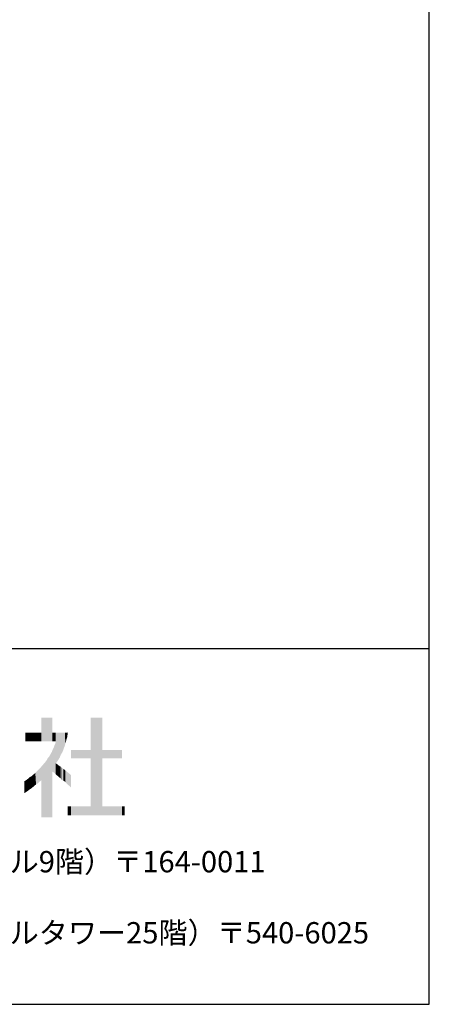
# Model space of a CAD drawing. Extents: x -125 to 1075, y -177 to 654.
# Drawn here: x 989 to 1075, y -177 to 31 of the extents above; entities that cross this region are included whole.
import ezdxf
from ezdxf.enums import TextEntityAlignment as Align

# ---------------------------------------------------------------- set-up
doc = ezdxf.new("R2010")
doc.units = 0
doc.header["$LTSCALE"] = 10
doc.header["$MEASUREMENT"] = 0
doc.layers.add('CYAN', color=4, linetype='CONTINUOUS')
doc.layers.add('MOJI', color=6, linetype='CONTINUOUS')
doc.styles.add('MSGOTHIC', font='txt')

msp = doc.modelspace()

# ---------------------------------------------------------------- linework, layer by layer
at = {"layer": 'CYAN'}
msp.add_line((1075.04, -101.71), (-124.96, -101.71), dxfattribs=at)
msp.add_lwpolyline([(1075.04, -176.71), (1075.04, 654.29), (-124.96, 654.29), (-124.96, -176.71), (1075.04, -176.71)], dxfattribs=at)
at = {"layer": 'MOJI', "color": 7, "linetype": 'Continuous'}
for points in [[(993.26, -121.22), (993.26, -116.25), (993.43, -121.22)], [(993.43, -121.22), (993.26, -116.25), (993.43, -116.25)], [(993.43, -121.22), (993.43, -116.25), (993.67, -121.22)], [(993.67, -121.22), (993.43, -116.25), (993.67, -116.25)], [(993.67, -121.22), (993.67, -116.25), (993.83, -121.22)], [(993.83, -121.22), (993.67, -116.25), (993.83, -116.25)], [(993.83, -121.22), (993.83, -116.25), (994.07, -121.22)], [(994.07, -121.22), (993.83, -116.25), (994.07, -116.25)], [(994.07, -121.22), (994.07, -116.25), (994.31, -121.22)], [(994.31, -121.22), (994.07, -116.25), (994.31, -116.25)], [(994.31, -121.22), (994.31, -116.25), (994.47, -121.22)], [(994.47, -121.22), (994.31, -116.25), (994.47, -116.25)], [(994.47, -121.22), (994.47, -116.25), (994.63, -121.22)], [(994.63, -121.22), (994.47, -116.25), (994.63, -116.25)], [(994.63, -121.22), (994.63, -116.25), (994.87, -121.22)], [(994.87, -121.22), (994.63, -116.25), (994.87, -116.25)], [(994.87, -121.22), (994.87, -116.25), (995.03, -121.22)], [(995.03, -121.22), (994.87, -116.25), (995.03, -116.25)], [(995.03, -121.22), (995.03, -116.25), (995.19, -121.22)], [(995.19, -121.22), (995.03, -116.25), (995.19, -116.25)], [(995.19, -121.22), (995.19, -116.25), (995.35, -121.22)], [(995.35, -121.22), (995.19, -116.25), (995.35, -116.25)], [(995.35, -121.22), (995.35, -116.25), (995.51, -121.22)], [(995.51, -121.22), (995.35, -116.25), (995.51, -116.25)], [(995.51, -121.22), (995.51, -116.25), (995.59, -121.22)], [(995.59, -121.22), (995.51, -116.25), (995.59, -116.25)], [(1003.68, -136.84), (1003.68, -116.25), (1006.09, -136.84)], [(1006.09, -136.84), (1003.68, -116.25), (1006.09, -116.25)], [(989.9, -121.22), (989.9, -119.37), (989.98, -121.22)], [(989.98, -121.22), (989.9, -119.37), (989.98, -119.37)], [(989.98, -121.22), (989.98, -119.37), (990.14, -121.22)], [(990.14, -121.22), (989.98, -119.37), (990.14, -119.37)], [(990.14, -121.22), (990.14, -119.37), (990.3, -121.22)], [(990.3, -121.22), (990.14, -119.37), (990.3, -119.37)], [(990.3, -121.22), (990.3, -119.37), (990.38, -121.22)], [(990.38, -121.22), (990.3, -119.37), (990.38, -119.37)], [(990.38, -121.22), (990.38, -119.37), (990.54, -121.22)], [(990.54, -121.22), (990.38, -119.37), (990.54, -119.37)], [(990.54, -121.22), (990.54, -119.37), (990.62, -121.22)], [(990.62, -121.22), (990.54, -119.37), (990.62, -119.37)], [(990.62, -121.22), (990.62, -119.37), (990.78, -121.22)], [(990.78, -121.22), (990.62, -119.37), (990.78, -119.37)], [(990.78, -121.22), (990.78, -119.37), (990.86, -121.22)], [(990.86, -121.22), (990.78, -119.37), (990.86, -119.37)], [(990.86, -121.22), (990.86, -119.37), (991.02, -121.22)], [(991.02, -121.22), (990.86, -119.37), (991.02, -119.37)], [(991.02, -121.22), (991.02, -119.37), (991.18, -121.22)], [(991.18, -121.22), (991.02, -119.37), (991.18, -119.37)], [(991.18, -121.22), (991.18, -119.37), (991.26, -121.22)], [(991.26, -121.22), (991.18, -119.37), (991.26, -119.37)], [(991.26, -121.22), (991.26, -119.37), (991.42, -121.22)], [(991.42, -121.22), (991.26, -119.37), (991.42, -119.37)], [(991.42, -121.22), (991.42, -119.37), (991.66, -121.22)], [(991.66, -121.22), (991.42, -119.37), (991.66, -119.37)], [(991.66, -121.22), (991.66, -119.37), (991.74, -121.22)], [(991.74, -121.22), (991.66, -119.37), (991.74, -119.37)], [(991.74, -121.22), (991.74, -119.37), (991.9, -121.22)], [(991.9, -121.22), (991.74, -119.37), (991.9, -119.37)], [(991.9, -121.22), (991.9, -119.37), (991.98, -121.22)], [(991.98, -121.22), (991.9, -119.37), (991.98, -119.37)], [(991.98, -121.22), (991.98, -119.37), (992.14, -121.22)], [(992.14, -121.22), (991.98, -119.37), (992.14, -119.37)], [(992.14, -121.22), (992.14, -119.37), (992.22, -121.22)], [(992.22, -121.22), (992.14, -119.37), (992.22, -119.37)], [(992.22, -121.22), (992.22, -119.37), (992.38, -121.22)], [(992.38, -121.22), (992.22, -119.37), (992.38, -119.37)], [(992.38, -121.22), (992.38, -119.37), (992.46, -121.22)], [(992.46, -121.22), (992.38, -119.37), (992.46, -119.37)], [(992.46, -121.22), (992.46, -119.37), (992.62, -121.22)], [(992.62, -121.22), (992.46, -119.37), (992.62, -119.37)], [(992.62, -121.22), (992.62, -119.37), (992.7, -121.22)], [(992.7, -121.22), (992.62, -119.37), (992.7, -119.37)], [(992.7, -121.22), (992.7, -119.37), (992.78, -121.22)], [(992.78, -121.22), (992.7, -119.37), (992.78, -119.37)], [(992.78, -121.22), (992.78, -119.37), (992.94, -121.22)], [(992.94, -121.22), (992.78, -119.37), (992.94, -119.37)], [(992.94, -121.22), (992.94, -119.37), (993.02, -121.22)], [(993.02, -121.22), (992.94, -119.37), (993.02, -119.37)], [(993.02, -121.22), (993.02, -119.37), (993.18, -121.22)], [(993.18, -121.22), (993.02, -119.37), (993.18, -119.37)], [(993.18, -121.22), (993.18, -119.37), (993.26, -121.22)], [(993.26, -121.22), (993.18, -119.37), (993.26, -119.37)], [(995.59, -121.22), (995.59, -119.37), (995.75, -121.22)], [(995.75, -121.22), (995.59, -119.37), (995.75, -119.37)], [(995.75, -121.22), (995.75, -119.37), (995.83, -121.22)], [(995.83, -121.22), (995.75, -119.37), (995.83, -119.37)], [(995.83, -121.22), (995.83, -119.37), (995.91, -121.22)], [(995.91, -121.22), (995.83, -119.37), (995.91, -119.37)], [(995.91, -121.22), (995.91, -119.37), (995.99, -121.22)], [(995.99, -121.22), (995.91, -119.37), (995.99, -119.37)], [(995.99, -121.22), (995.99, -119.37), (996.07, -121.22)], [(996.07, -121.22), (995.99, -119.37), (996.07, -119.37)], [(996.07, -121.22), (996.07, -119.37), (996.15, -121.22)], [(996.15, -121.22), (996.07, -119.37), (996.15, -119.37)], [(996.15, -121.22), (996.15, -119.37), (996.23, -121.22)], [(996.23, -121.22), (996.15, -119.37), (996.23, -119.37)], [(996.23, -121.22), (996.23, -119.37), (996.31, -121.22)], [(996.31, -121.22), (996.23, -119.37), (996.31, -119.37)], [(996.31, -125.86), (996.31, -119.37), (996.55, -125.54)], [(996.55, -125.54), (996.31, -119.37), (996.55, -119.37)], [(996.55, -125.54), (996.55, -119.37), (996.79, -125.22)], [(996.79, -125.22), (996.55, -119.37), (996.79, -119.37)], [(996.79, -125.22), (996.79, -119.37), (996.95, -124.96)], [(996.95, -124.96), (996.79, -119.37), (996.95, -119.37)], [(996.95, -124.96), (996.95, -119.37), (997.03, -124.82)], [(997.03, -124.82), (996.95, -119.37), (997.03, -119.37)], [(997.03, -124.82), (997.03, -119.37), (997.19, -124.5)], [(997.19, -124.5), (997.03, -119.37), (997.19, -119.37)], [(997.19, -124.5), (997.19, -119.37), (997.27, -124.3)], [(997.27, -124.3), (997.19, -119.37), (997.27, -119.37)], [(997.27, -124.3), (997.27, -119.37), (997.35, -124.1)], [(997.35, -124.1), (997.27, -119.37), (997.35, -119.37)], [(997.35, -124.1), (997.35, -119.37), (997.51, -123.83)], [(997.51, -123.83), (997.35, -119.37), (997.51, -119.37)], [(997.51, -123.83), (997.51, -119.37), (997.59, -123.7)], [(997.59, -123.7), (997.51, -119.37), (997.59, -119.37)], [(997.59, -123.7), (997.59, -119.37), (997.75, -123.38)], [(997.75, -123.38), (997.59, -119.37), (997.75, -119.37)], [(997.75, -123.38), (997.75, -119.37), (997.91, -122.98)], [(997.91, -122.98), (997.75, -119.37), (997.91, -119.37)], [(997.91, -122.98), (997.91, -119.37), (998.07, -122.5)], [(998.07, -122.5), (997.91, -119.37), (998.07, -119.37)], [(998.07, -122.5), (998.07, -119.37), (998.15, -122.3)], [(998.15, -122.3), (998.07, -119.37), (998.15, -119.37)], [(998.15, -122.3), (998.15, -119.37), (998.23, -122.1)], [(998.23, -122.1), (998.15, -119.37), (998.23, -119.37)], [(998.23, -122.1), (998.23, -119.37), (998.31, -121.7)], [(998.31, -121.7), (998.23, -119.37), (998.31, -119.37)], [(998.31, -121.7), (998.31, -119.37), (998.47, -121.22)], [(998.47, -121.22), (998.31, -119.37), (998.47, -119.37)], [(998.47, -121.22), (998.47, -119.37), (998.55, -120.81)], [(998.55, -120.81), (998.47, -119.37), (998.55, -119.37)], [(998.55, -120.81), (998.55, -119.37), (998.71, -120.33)], [(998.71, -120.33), (998.55, -119.37), (998.71, -119.37)], [(998.71, -120.09), (998.71, -119.37), (998.79, -119.85)], [(998.79, -119.85), (998.71, -119.37), (998.79, -119.37)], [(998.79, -119.61), (998.79, -119.37), (998.87, -119.37)], [(995.91, -127.84), (995.83, -122.58), (995.91, -122.42)], [(995.99, -127.89), (995.91, -122.42), (995.99, -122.18)], [(995.91, -127.84), (995.91, -122.42), (995.99, -127.89)], [(996.07, -127.95), (995.99, -122.18), (996.07, -122.02)], [(995.99, -127.89), (995.99, -122.18), (996.07, -127.95)], [(996.15, -128.03), (996.07, -122.02), (996.15, -121.86)], [(996.07, -127.95), (996.07, -122.02), (996.15, -128.03)], [(996.23, -128.11), (996.15, -121.86), (996.23, -121.54)], [(996.15, -128.03), (996.15, -121.86), (996.23, -128.11)], [(996.31, -128.19), (996.23, -121.54), (996.31, -121.22)], [(996.23, -128.11), (996.23, -121.54), (996.31, -128.19)], [(994.87, -137.24), (994.63, -124.74), (994.87, -124.5)], [(995.03, -137.24), (994.87, -124.5), (995.03, -124.18)], [(994.87, -137.24), (994.87, -124.5), (995.03, -137.24)], [(995.19, -137.24), (995.03, -124.18), (995.19, -123.94)], [(995.03, -137.24), (995.03, -124.18), (995.19, -137.24)], [(995.35, -137.24), (995.19, -123.94), (995.35, -123.62)], [(995.19, -137.24), (995.19, -123.94), (995.35, -137.24)], [(995.51, -137.24), (995.35, -123.62), (995.51, -123.38)], [(995.35, -137.24), (995.35, -123.62), (995.51, -137.24)], [(995.59, -137.24), (995.51, -123.38), (995.59, -123.06)], [(995.51, -137.24), (995.51, -123.38), (995.59, -137.24)], [(995.75, -127.73), (995.59, -123.06), (995.75, -122.74)], [(995.59, -127.63), (995.59, -123.06), (995.75, -127.73)], [(995.83, -127.79), (995.75, -122.74), (995.83, -122.58)], [(995.75, -127.73), (995.75, -122.74), (995.83, -127.79)], [(995.83, -127.79), (995.83, -122.58), (995.91, -127.84)], [(999.52, -124.82), (999.52, -123.06), (1003.68, -124.82)], [(1003.68, -124.82), (999.52, -123.06), (1003.68, -123.06)], [(1006.09, -124.82), (1006.09, -123.06), (1010.25, -124.82)], [(1010.25, -124.82), (1006.09, -123.06), (1010.25, -123.06)], [(993.18, -129.47), (993.02, -126.83), (993.18, -126.66)], [(993.26, -129.39), (993.18, -126.66), (993.26, -126.56)], [(993.18, -129.47), (993.18, -126.66), (993.26, -129.39)], [(993.43, -137.24), (993.26, -126.56), (993.43, -126.34)], [(993.26, -137.24), (993.26, -126.56), (993.43, -137.24)], [(993.67, -137.24), (993.43, -126.34), (993.67, -126.1)], [(993.43, -137.24), (993.43, -126.34), (993.67, -137.24)], [(993.83, -137.24), (993.67, -126.1), (993.83, -125.86)], [(993.67, -137.24), (993.67, -126.1), (993.83, -137.24)], [(994.07, -137.24), (993.83, -125.86), (994.07, -125.62)], [(993.83, -137.24), (993.83, -125.86), (994.07, -137.24)], [(994.31, -137.24), (994.07, -125.62), (994.31, -125.3)], [(994.07, -137.24), (994.07, -125.62), (994.31, -137.24)], [(994.47, -137.24), (994.31, -125.3), (994.47, -125.06)], [(994.31, -137.24), (994.31, -125.3), (994.47, -137.24)], [(994.63, -137.24), (994.47, -125.06), (994.63, -124.74)], [(994.47, -137.24), (994.47, -125.06), (994.63, -137.24)], [(994.63, -137.24), (994.63, -124.74), (994.87, -137.24)], [(996.31, -128.19), (996.31, -125.86), (996.55, -128.43)], [(996.55, -128.43), (996.31, -125.86), (996.55, -126.02)], [(996.55, -128.43), (996.55, -126.02), (996.79, -128.59)], [(996.79, -128.59), (996.55, -126.02), (996.79, -126.18)], [(996.79, -128.59), (996.79, -126.18), (996.95, -128.75)], [(996.95, -128.75), (996.79, -126.18), (996.95, -126.34)], [(996.95, -128.75), (996.95, -126.34), (997.03, -128.83)], [(997.03, -128.83), (996.95, -126.34), (997.03, -126.4)], [(997.03, -128.83), (997.03, -126.4), (997.19, -128.94)], [(997.19, -128.94), (997.03, -126.4), (997.19, -126.5)], [(997.19, -128.94), (997.19, -126.5), (997.27, -128.99)], [(997.27, -128.99), (997.19, -126.5), (997.27, -126.54)], [(997.27, -128.99), (997.27, -126.54), (997.35, -129.07)], [(997.35, -129.07), (997.27, -126.54), (997.35, -126.58)], [(997.35, -129.07), (997.35, -126.58), (997.51, -129.23)], [(997.51, -129.23), (997.35, -126.58), (997.51, -126.74)], [(990.86, -131.34), (990.78, -128.83), (990.86, -128.75)], [(991.02, -131.23), (990.86, -128.75), (991.02, -128.67)], [(990.86, -131.34), (990.86, -128.75), (991.02, -131.23)], [(991.18, -131.13), (991.02, -128.67), (991.18, -128.59)], [(991.02, -131.23), (991.02, -128.67), (991.18, -131.13)], [(991.26, -131.07), (991.18, -128.59), (991.26, -128.51)], [(991.18, -131.13), (991.18, -128.59), (991.26, -131.07)], [(991.42, -130.91), (991.26, -128.51), (991.42, -128.35)], [(991.26, -131.07), (991.26, -128.51), (991.42, -130.91)], [(991.66, -130.75), (991.42, -128.35), (991.66, -128.17)], [(991.42, -130.91), (991.42, -128.35), (991.66, -130.75)], [(991.74, -130.67), (991.66, -128.17), (991.74, -128.11)], [(991.66, -130.75), (991.66, -128.17), (991.74, -130.67)], [(991.9, -130.51), (991.74, -128.11), (991.9, -127.95)], [(991.74, -130.67), (991.74, -128.11), (991.9, -130.51)], [(991.98, -130.46), (991.9, -127.95), (991.98, -127.87)], [(991.9, -130.51), (991.9, -127.95), (991.98, -130.46)], [(992.14, -130.35), (991.98, -127.87), (992.14, -127.71)], [(991.98, -130.46), (991.98, -127.87), (992.14, -130.35)], [(992.22, -130.3), (992.14, -127.71), (992.22, -127.63)], [(992.14, -130.35), (992.14, -127.71), (992.22, -130.3)], [(992.38, -130.19), (992.22, -127.63), (992.38, -127.47)], [(992.22, -130.3), (992.22, -127.63), (992.38, -130.19)], [(992.46, -130.14), (992.38, -127.47), (992.46, -127.39)], [(992.38, -130.19), (992.38, -127.47), (992.46, -130.14)], [(992.62, -130.03), (992.46, -127.39), (992.62, -127.23)], [(992.46, -130.14), (992.46, -127.39), (992.62, -130.03)], [(992.7, -129.91), (992.62, -127.23), (992.7, -127.15)], [(992.62, -130.03), (992.62, -127.23), (992.7, -129.91)], [(992.78, -129.79), (992.7, -127.15), (992.78, -127.07)], [(992.7, -129.91), (992.7, -127.15), (992.78, -129.79)], [(992.94, -129.68), (992.78, -127.07), (992.94, -126.91)], [(992.78, -129.79), (992.78, -127.07), (992.94, -129.68)], [(993.02, -129.63), (992.94, -126.91), (993.02, -126.83)], [(992.94, -129.68), (992.94, -126.91), (993.02, -129.63)], [(993.02, -129.63), (993.02, -126.83), (993.18, -129.47)], [(997.51, -129.23), (997.51, -126.74), (997.59, -129.31)], [(997.59, -129.31), (997.51, -126.74), (997.59, -126.8)], [(997.59, -129.31), (997.59, -126.8), (997.75, -129.47)], [(997.75, -129.47), (997.59, -126.8), (997.75, -126.91)], [(997.75, -129.47), (997.75, -126.91), (997.91, -129.55)], [(997.91, -129.55), (997.75, -126.91), (997.91, -127.07)], [(997.91, -129.55), (997.91, -127.07), (998.07, -129.63)], [(998.07, -129.63), (997.91, -127.07), (998.07, -127.17)], [(998.07, -129.63), (998.07, -127.17), (998.15, -129.71)], [(998.15, -129.71), (998.07, -127.17), (998.15, -127.23)], [(998.15, -129.71), (998.15, -127.23), (998.23, -129.79)], [(998.23, -129.79), (998.15, -127.23), (998.23, -127.31)], [(998.23, -129.79), (998.23, -127.31), (998.31, -129.87)], [(998.31, -129.87), (998.23, -127.31), (998.31, -127.39)], [(998.31, -129.87), (998.31, -127.39), (998.47, -130.03)], [(998.47, -130.03), (998.31, -127.39), (998.47, -127.49)], [(998.47, -130.03), (998.47, -127.49), (998.55, -130.11)], [(998.55, -130.11), (998.47, -127.49), (998.55, -127.55)], [(998.55, -130.11), (998.55, -127.55), (998.71, -130.27)], [(998.71, -130.27), (998.55, -127.55), (998.71, -127.71)], [(998.71, -130.27), (998.71, -127.71), (998.79, -130.35)], [(998.79, -130.35), (998.71, -127.71), (998.79, -127.76)], [(998.79, -130.35), (998.79, -127.76), (998.87, -130.4)], [(998.87, -130.4), (998.79, -127.76), (998.87, -127.81)], [(998.87, -130.4), (998.87, -127.81), (998.95, -130.46)], [(998.95, -130.46), (998.87, -127.81), (998.95, -127.87)], [(998.95, -130.46), (998.95, -127.87), (999.03, -130.51)], [(999.03, -130.51), (998.95, -127.87), (999.03, -127.95)], [(999.03, -130.51), (999.03, -127.95), (999.12, -130.59)], [(999.12, -130.59), (999.03, -127.95), (999.12, -128.03)], [(999.12, -130.59), (999.12, -128.03), (999.28, -130.75)], [(999.28, -130.75), (999.12, -128.03), (999.28, -128.13)], [(999.28, -130.75), (999.28, -128.13), (999.36, -130.83)], [(999.36, -130.83), (999.28, -128.13), (999.36, -128.19)], [(999.36, -130.83), (999.36, -128.19), (999.52, -130.99)], [(999.52, -130.99), (999.36, -128.19), (999.52, -128.35)], [(989.9, -132.03), (989.66, -129.63), (989.9, -129.51)], [(989.66, -132.19), (989.66, -129.63), (989.9, -132.03)], [(989.98, -131.98), (989.9, -129.51), (989.98, -129.47)], [(989.9, -132.03), (989.9, -129.51), (989.98, -131.98)], [(990.14, -131.87), (989.98, -129.47), (990.14, -129.35)], [(989.98, -131.98), (989.98, -129.47), (990.14, -131.87)], [(990.3, -131.77), (990.14, -129.35), (990.3, -129.23)], [(990.14, -131.87), (990.14, -129.35), (990.3, -131.77)], [(990.38, -131.71), (990.3, -129.23), (990.38, -129.17)], [(990.3, -131.77), (990.3, -129.23), (990.38, -131.71)], [(990.54, -131.55), (990.38, -129.17), (990.54, -129.05)], [(990.38, -131.71), (990.38, -129.17), (990.54, -131.55)], [(990.62, -131.5), (990.54, -129.05), (990.62, -128.99)], [(990.54, -131.55), (990.54, -129.05), (990.62, -131.5)], [(990.78, -131.39), (990.62, -128.99), (990.78, -128.83)], [(990.62, -131.5), (990.62, -128.99), (990.78, -131.39)], [(990.78, -131.39), (990.78, -128.83), (990.86, -131.34)], [(998.79, -136.84), (998.79, -134.92), (999.52, -136.84)], [(999.52, -136.84), (998.79, -134.92), (999.52, -134.92)], [(999.52, -136.84), (999.52, -134.92), (1003.68, -136.84)], [(1003.68, -136.84), (999.52, -134.92), (1003.68, -134.92)], [(1006.09, -136.84), (1006.09, -134.92), (1010.25, -136.84)], [(1010.25, -136.84), (1006.09, -134.92), (1010.25, -134.92)], [(1010.25, -136.84), (1010.25, -134.92), (1010.82, -136.84)], [(1010.82, -136.84), (1010.25, -134.92), (1010.82, -134.92)]]:
    msp.add_solid(points, dxfattribs=at)

# ---------------------------------------------------------------- texts
at = {"layer": 'MOJI', "style": 'MSGOTHIC'}
for s, p in [('東京都中野区中央1丁目38番1号（住友中野坂上ビル9階）〒164-0011', (850.16, -146.62)), ('大阪府大阪市中央区城見1丁目2番27号（クリスタルタワー25階）〒540-6025', (850.16, -161.62))]:
    msp.add_text(s, height=4.5, dxfattribs=at).set_placement(p, align=Align.MIDDLE_LEFT)

doc.saveas('drawing.dxf')
